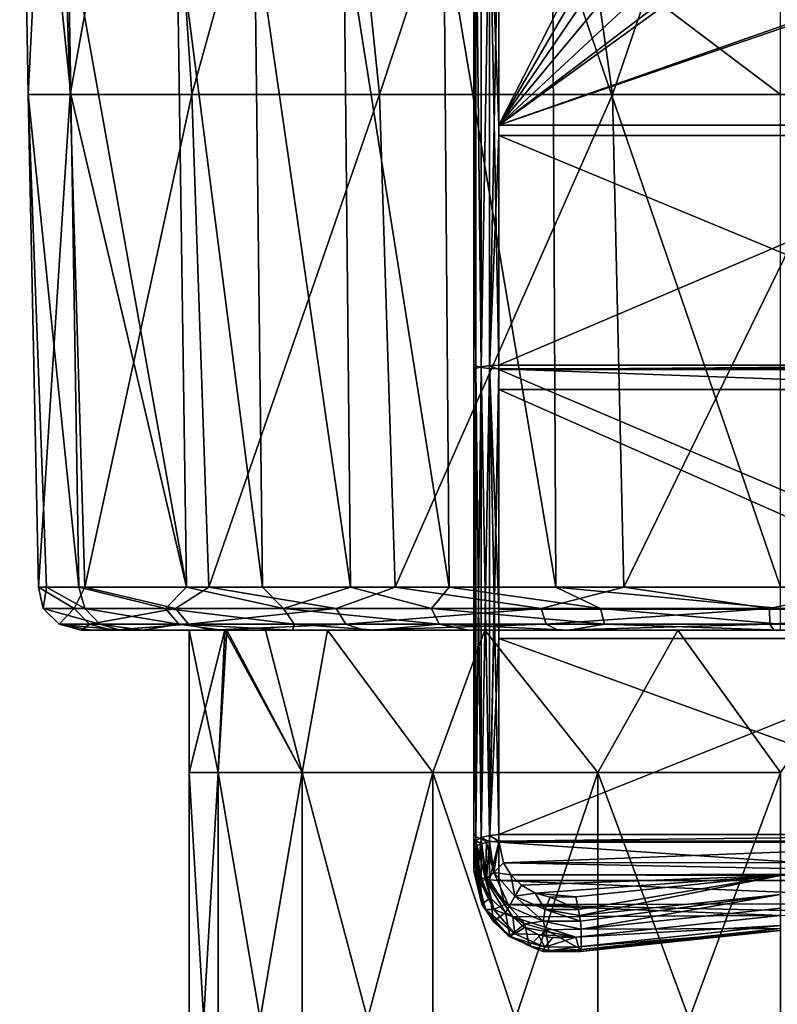
# Model space of a CAD drawing. Units: millimetres. Extents: x -16 to 16, y -765 to 3.
# Drawn here: x -15 to 0, y -335 to -315 of the extents above; entities that cross this region are included whole.
import ezdxf

# ---------------------------------------------------------------- set-up
doc = ezdxf.new("R2010")
doc.units = ezdxf.units.MM
doc.header["$LTSCALE"] = 26.699852
for name, color, linetype in [('3', 7, 'CONTINUOUS'), ('34', 7, 'CONTINUOUS'), ('38', 7, 'CONTINUOUS'), ('4', 7, 'CONTINUOUS'), ('40', 7, 'CONTINUOUS'), ('72', 7, 'CONTINUOUS'), ('73', 7, 'CONTINUOUS'), ('74', 7, 'CONTINUOUS'), ('75', 7, 'CONTINUOUS'), ('76', 7, 'CONTINUOUS'), ('78', 7, 'CONTINUOUS'), ('79', 7, 'CONTINUOUS'), ('81', 7, 'CONTINUOUS'), ('82', 7, 'CONTINUOUS'), ('83', 7, 'CONTINUOUS'), ('86', 7, 'CONTINUOUS'), ('87', 7, 'CONTINUOUS'), ('88', 7, 'CONTINUOUS')]:
    doc.layers.add(name, color=color, linetype=linetype)

msp = doc.modelspace()

# ---------------------------------------------------------------- linework, layer by layer
at = {"layer": '3', "linetype": 'Continuous'}
for points in [[(-12, -330.32), (-11.413, -330.32, 3.708), (-12, -327.432), (-12, -330.32)], [(-12, -327.432), (-11.413, -330.32, 3.708), (-11.276, -327.432, 4.104), (-12, -327.432)], [(-11.413, -330.32, 3.708), (-9.708, -330.32, 7.054), (-11.276, -327.432, 4.104), (-11.413, -330.32, 3.708)], [(-11.276, -327.432, 4.104), (-9.708, -330.32, 7.054), (-10.452, -327.432, 5.895), (-11.276, -327.432, 4.104)], [(-10.452, -327.432, 5.895), (-9.708, -330.32, 7.054), (-9.193, -327.432, 7.714), (-10.452, -327.432, 5.895)], [(-9.708, -330.32, 7.054), (-7.054, -330.32, 9.708), (-9.193, -327.432, 7.714), (-9.708, -330.32, 7.054)], [(-9.193, -327.432, 7.714), (-7.054, -330.32, 9.708), (-6, -327.432, 10.392), (-9.193, -327.432, 7.714)], [(-7.054, -330.32, 9.708), (-3.708, -330.32, 11.413), (-6, -327.432, 10.392), (-7.054, -330.32, 9.708)], [(-6, -327.432, 10.392), (-3.708, -330.32, 11.413), (-2.084, -327.432, 11.818), (-6, -327.432, 10.392)], [(-3.708, -330.32, 11.413), (0, -330.32, 12), (-2.084, -327.432, 11.818), (-3.708, -330.32, 11.413)], [(-2.084, -327.432, 11.818), (0, -330.32, 12), (2.084, -327.432, 11.818), (-2.084, -327.432, 11.818)], [(-11.413, -330.32, 3.708), (-12, -330.32), (-11.413, -340.33, 3.708), (-11.413, -330.32, 3.708)], [(-11.413, -340.33, 3.708), (-12, -330.32), (-12, -340.33), (-11.413, -340.33, 3.708)], [(-9.708, -330.32, 7.054), (-11.413, -330.32, 3.708), (-9.708, -340.33, 7.054), (-9.708, -330.32, 7.054)], [(-9.708, -340.33, 7.054), (-11.413, -330.32, 3.708), (-11.413, -340.33, 3.708), (-9.708, -340.33, 7.054)], [(-7.054, -330.32, 9.708), (-9.708, -330.32, 7.054), (-7.054, -340.33, 9.708), (-7.054, -330.32, 9.708)], [(-7.054, -340.33, 9.708), (-9.708, -330.32, 7.054), (-9.708, -340.33, 7.054), (-7.054, -340.33, 9.708)], [(-3.708, -330.32, 11.413), (-7.054, -330.32, 9.708), (-3.708, -340.33, 11.413), (-3.708, -330.32, 11.413)], [(-3.708, -340.33, 11.413), (-7.054, -330.32, 9.708), (-7.054, -340.33, 9.708), (-3.708, -340.33, 11.413)], [(0, -330.32, 12), (-3.708, -330.32, 11.413), (0, -340.33, 12), (0, -330.32, 12)], [(0, -340.33, 12), (-3.708, -330.32, 11.413), (-3.708, -340.33, 11.413), (0, -340.33, 12)]]:
    msp.add_3dface(points, dxfattribs=at)
at = {"layer": '34', "linetype": 'Continuous'}
for points in [[(-14.192, -327.432, -0.6), (-13.571, -327.432, -4.199), (-13.993, -327.432, 2.444), (-14.192, -327.432, -0.6)], [(-13.571, -327.432, -4.199), (-13.4, -327.432, 4.714), (-13.993, -327.432, 2.444), (-13.571, -327.432, -4.199)], [(-11.236, -327.432, -4.214), (-11.276, -327.432, -4.104), (-13.571, -327.432, -4.199), (-11.236, -327.432, -4.214)], [(-11.236, -327.432, -4.214), (-13.571, -327.432, -4.199), (-11.568, -327.432, -8.243), (-11.236, -327.432, -4.214)], [(-11.276, -327.432, -4.104), (-13.4, -327.432, 4.714), (-13.571, -327.432, -4.199), (-11.276, -327.432, -4.104)], [(-13.571, -327.432, -4.199), (-13.534, -327.432, -4.315), (-11.568, -327.432, -8.243), (-13.571, -327.432, -4.199)], [(-11.276, -327.432, -4.104), (-12, -327.432), (-13.4, -327.432, 4.714), (-11.276, -327.432, -4.104)], [(-13.4, -327.432, 4.714), (-12, -327.432), (-12.939, -327.432, 5.863), (-13.4, -327.432, 4.714)], [(-12, -327.432), (-11.276, -327.432, 4.104), (-12.939, -327.432, 5.863), (-12, -327.432)], [(-11.276, -327.432, 4.104), (-10.452, -327.432, 5.895), (-12.939, -327.432, 5.863), (-11.276, -327.432, 4.104)], [(-12.939, -327.432, 5.863), (-10.452, -327.432, 5.895), (-11.348, -327.432, 8.544), (-12.939, -327.432, 5.863)], [(-8.447, -327.432, -11.421), (-11.236, -327.432, -4.214), (-11.568, -327.432, -8.243), (-8.447, -327.432, -11.421)], [(-11.348, -327.432, 8.544), (-10.452, -327.432, 5.895), (-9.897, -327.432, 10.19), (-11.348, -327.432, 8.544)], [(-9.193, -327.432, -7.714), (-11.236, -327.432, -4.214), (-8.447, -327.432, -11.421), (-9.193, -327.432, -7.714)], [(-10.452, -327.432, 5.895), (-9.193, -327.432, 7.714), (-9.897, -327.432, 10.19), (-10.452, -327.432, 5.895)], [(-9.897, -327.432, 10.19), (-9.193, -327.432, 7.714), (-8.21, -327.432, 11.592), (-9.897, -327.432, 10.19)], [(-9.193, -327.432, 7.714), (-6, -327.432, 10.392), (-8.21, -327.432, 11.592), (-9.193, -327.432, 7.714)], [(-6, -327.432, -10.392), (-9.193, -327.432, -7.714), (-8.447, -327.432, -11.421), (-6, -327.432, -10.392)], [(-4.514, -327.432, -13.469), (-6, -327.432, -10.392), (-8.447, -327.432, -11.421), (-4.514, -327.432, -13.469)], [(-8.21, -327.432, 11.592), (-6, -327.432, 10.392), (-6.327, -327.432, 12.718), (-8.21, -327.432, 11.592)], [(-6.327, -327.432, 12.718), (-6, -327.432, 10.392), (-4.293, -327.432, 13.541), (-6.327, -327.432, 12.718)], [(-6, -327.432, 10.392), (-2.084, -327.432, 11.818), (-4.293, -327.432, 13.541), (-6, -327.432, 10.392)], [(-2.084, -327.432, -11.818), (-6, -327.432, -10.392), (-4.514, -327.432, -13.469), (-2.084, -327.432, -11.818)], [(-0.134, -327.432, -14.204), (-2.084, -327.432, -11.818), (-4.514, -327.432, -13.469), (-0.134, -327.432, -14.204)], [(-4.293, -327.432, 13.541), (-2.084, -327.432, 11.818), (0, -327.432, 14.205), (-4.293, -327.432, 13.541)], [(-2.084, -327.432, 11.818), (2.084, -327.432, 11.818), (0, -327.432, 14.205), (-2.084, -327.432, 11.818)], [(2.084, -327.432, -11.818), (-2.084, -327.432, -11.818), (-0.134, -327.432, -14.204), (2.084, -327.432, -11.818)], [(4.257, -327.432, -13.552), (2.084, -327.432, -11.818), (-0.134, -327.432, -14.204), (4.257, -327.432, -13.552)]]:
    msp.add_3dface(points, dxfattribs=at)
at = {"layer": '38', "linetype": 'Continuous'}
for points in [[(-14.403, -316.56, 5.067), (-12.058, -326.559, 9.079), (-14.46, -313.065, 5.087), (-14.403, -316.56, 5.067)], [(-14.46, -313.065, 5.087), (-12.058, -326.559, 9.079), (-12.248, -313.065, 9.218), (-14.46, -313.065, 5.087)], [(-12.058, -326.559, 9.079), (-10.516, -326.559, 10.828), (-12.248, -313.065, 9.218), (-12.058, -326.559, 9.079)], [(-12.248, -313.065, 9.218), (-10.516, -326.559, 10.828), (-10.677, -313.065, 10.999), (-12.248, -313.065, 9.218)], [(-10.516, -326.559, 10.828), (-8.724, -326.559, 12.317), (-10.677, -313.065, 10.999), (-10.516, -326.559, 10.828)], [(-10.677, -313.065, 10.999), (-8.724, -326.559, 12.317), (-8.86, -313.065, 12.51), (-10.677, -313.065, 10.999)], [(-8.724, -326.559, 12.317), (-6.723, -326.559, 13.514), (-8.86, -313.065, 12.51), (-8.724, -326.559, 12.317)], [(-8.86, -313.065, 12.51), (-6.723, -326.559, 13.514), (-6.831, -313.065, 13.723), (-8.86, -313.065, 12.51)], [(-6.723, -326.559, 13.514), (-4.562, -326.559, 14.388), (-6.831, -313.065, 13.723), (-6.723, -326.559, 13.514)], [(-6.831, -313.065, 13.723), (-4.562, -326.559, 14.388), (-4.63, -313.065, 14.613), (-6.831, -313.065, 13.723)], [(-4.562, -326.559, 14.388), (0, -326.559, 15.094), (-4.63, -313.065, 14.613), (-4.562, -326.559, 14.388)], [(-4.63, -313.065, 14.613), (0, -326.559, 15.094), (0, -316.56, 15.268), (-4.63, -313.065, 14.613)], [(0, -313.065, 15.329), (-4.63, -313.065, 14.613), (0, -316.56, 15.268), (0, -313.065, 15.329)], [(-14.238, -326.559, 5.009), (-12.058, -326.559, 9.079), (-14.403, -316.56, 5.067), (-14.238, -326.559, 5.009)]]:
    msp.add_3dface(points, dxfattribs=at)
at = {"layer": '4', "linetype": 'Continuous'}
for points in [[(-12, -330.32), (-12, -327.432), (-11.276, -327.432, -4.104), (-12, -330.32)], [(-11.413, -330.32, -3.708), (-12, -330.32), (-11.276, -327.432, -4.104), (-11.413, -330.32, -3.708)], [(-9.708, -330.32, -7.054), (-11.413, -330.32, -3.708), (-11.236, -327.432, -4.214), (-9.708, -330.32, -7.054)], [(-11.236, -327.432, -4.214), (-11.413, -330.32, -3.708), (-11.276, -327.432, -4.104), (-11.236, -327.432, -4.214)], [(-9.193, -327.432, -7.714), (-9.708, -330.32, -7.054), (-11.236, -327.432, -4.214), (-9.193, -327.432, -7.714)], [(-7.054, -330.32, -9.708), (-9.708, -330.32, -7.054), (-9.193, -327.432, -7.714), (-7.054, -330.32, -9.708)], [(-6, -327.432, -10.392), (-7.054, -330.32, -9.708), (-9.193, -327.432, -7.714), (-6, -327.432, -10.392)], [(-3.708, -330.32, -11.413), (-7.054, -330.32, -9.708), (-6, -327.432, -10.392), (-3.708, -330.32, -11.413)], [(-2.084, -327.432, -11.818), (-3.708, -330.32, -11.413), (-6, -327.432, -10.392), (-2.084, -327.432, -11.818)], [(0, -330.32, -12), (-3.708, -330.32, -11.413), (-2.084, -327.432, -11.818), (0, -330.32, -12)], [(2.084, -327.432, -11.818), (0, -330.32, -12), (-2.084, -327.432, -11.818), (2.084, -327.432, -11.818)], [(-12, -340.33), (-12, -330.32), (-11.413, -330.32, -3.708), (-12, -340.33)], [(-12, -340.33), (-11.413, -330.32, -3.708), (-11.413, -340.33, -3.708), (-12, -340.33)], [(-11.413, -330.32, -3.708), (-9.708, -330.32, -7.054), (-11.413, -340.33, -3.708), (-11.413, -330.32, -3.708)], [(-11.413, -340.33, -3.708), (-9.708, -330.32, -7.054), (-9.708, -340.33, -7.054), (-11.413, -340.33, -3.708)], [(-9.708, -330.32, -7.054), (-7.054, -330.32, -9.708), (-9.708, -340.33, -7.054), (-9.708, -330.32, -7.054)], [(-9.708, -340.33, -7.054), (-7.054, -330.32, -9.708), (-7.054, -340.33, -9.708), (-9.708, -340.33, -7.054)], [(-7.054, -330.32, -9.708), (-3.708, -330.32, -11.413), (-7.054, -340.33, -9.708), (-7.054, -330.32, -9.708)], [(-7.054, -340.33, -9.708), (-3.708, -330.32, -11.413), (-3.708, -340.33, -11.413), (-7.054, -340.33, -9.708)], [(-3.708, -330.32, -11.413), (0, -330.32, -12), (-3.708, -340.33, -11.413), (-3.708, -330.32, -11.413)], [(-3.708, -340.33, -11.413), (0, -330.32, -12), (0, -340.33, -12), (-3.708, -340.33, -11.413)]]:
    msp.add_3dface(points, dxfattribs=at)
at = {"layer": '40', "linetype": 'Continuous'}
for points in [[(-14.403, -316.56, 5.067), (-14.46, -313.065, 5.087), (-15.44, -306.552, 0.311), (-14.403, -316.56, 5.067)], [(-15.268, -316.56, 0.024), (-14.403, -316.56, 5.067), (-15.44, -306.552, 0.311), (-15.268, -316.56, 0.024)], [(-14.762, -306.552, -4.535), (-15.268, -316.56, 0.024), (-15.44, -306.552, 0.311), (-14.762, -306.552, -4.535)], [(-14.419, -316.56, -5.022), (-15.268, -316.56, 0.024), (-14.762, -306.552, -4.535), (-14.419, -316.56, -5.022)], [(-12.602, -306.552, -8.926), (-14.419, -316.56, -5.022), (-14.762, -306.552, -4.535), (-12.602, -306.552, -8.926)], [(-11.95, -316.56, -9.503), (-14.419, -316.56, -5.022), (-12.602, -306.552, -8.926), (-11.95, -316.56, -9.503)], [(-9.177, -306.552, -12.42), (-11.95, -316.56, -9.503), (-12.602, -306.552, -8.926), (-9.177, -306.552, -12.42)], [(-8.139, -316.56, -12.918), (-11.95, -316.56, -9.503), (-9.177, -306.552, -12.42), (-8.139, -316.56, -12.918)], [(-4.831, -306.552, -14.668), (-8.139, -316.56, -12.918), (-9.177, -306.552, -12.42), (-4.831, -306.552, -14.668)], [(-3.414, -316.56, -14.882), (-8.139, -316.56, -12.918), (-4.831, -306.552, -14.668), (-3.414, -316.56, -14.882)], [(0, -306.552, -15.443), (-3.414, -316.56, -14.882), (-4.831, -306.552, -14.668), (0, -306.552, -15.443)], [(1.694, -316.56, -15.174), (-3.414, -316.56, -14.882), (0, -306.552, -15.443), (1.694, -316.56, -15.174)], [(-14.238, -326.559, 5.009), (-14.403, -316.56, 5.067), (-15.268, -316.56, 0.024), (-14.238, -326.559, 5.009)], [(-14.897, -326.559, 2.429), (-14.238, -326.559, 5.009), (-15.268, -316.56, 0.024), (-14.897, -326.559, 2.429)], [(-15.056, -326.559, -1.069), (-14.897, -326.559, 2.429), (-15.268, -316.56, 0.024), (-15.056, -326.559, -1.069)], [(-14.419, -316.56, -5.022), (-15.056, -326.559, -1.069), (-15.268, -316.56, 0.024), (-14.419, -316.56, -5.022)], [(-14.12, -326.559, -5.333), (-15.056, -326.559, -1.069), (-14.419, -316.56, -5.022), (-14.12, -326.559, -5.333)], [(-11.95, -316.56, -9.503), (-14.12, -326.559, -5.333), (-14.419, -316.56, -5.022), (-11.95, -316.56, -9.503)], [(-11.604, -326.559, -9.652), (-14.12, -326.559, -5.333), (-11.95, -316.56, -9.503), (-11.604, -326.559, -9.652)], [(-8.139, -316.56, -12.918), (-11.604, -326.559, -9.652), (-11.95, -316.56, -9.503), (-8.139, -316.56, -12.918)], [(-7.822, -326.559, -12.909), (-11.604, -326.559, -9.652), (-8.139, -316.56, -12.918), (-7.822, -326.559, -12.909)], [(-3.414, -316.56, -14.882), (-7.822, -326.559, -12.909), (-8.139, -316.56, -12.918), (-3.414, -316.56, -14.882)], [(-3.183, -326.559, -14.754), (-7.822, -326.559, -12.909), (-3.414, -316.56, -14.882), (-3.183, -326.559, -14.754)], [(1.694, -316.56, -15.174), (-3.183, -326.559, -14.754), (-3.414, -316.56, -14.882), (1.694, -316.56, -15.174)], [(1.804, -326.559, -14.986), (-3.183, -326.559, -14.754), (1.694, -316.56, -15.174), (1.804, -326.559, -14.986)]]:
    msp.add_3dface(points, dxfattribs=at)
at = {"layer": '72', "linetype": 'Continuous'}
for points in [[(-12.058, -326.559, 9.079), (-14.238, -326.559, 5.009), (-12.482, -326.996, 8.264), (-12.058, -326.559, 9.079)], [(-14.238, -326.559, 5.009), (-14.121, -326.996, 4.968), (-12.482, -326.996, 8.264), (-14.238, -326.559, 5.009)], [(-12.058, -326.559, 9.079), (-12.482, -326.996, 8.264), (-10.088, -326.996, 11.06), (-12.058, -326.559, 9.079)], [(-10.516, -326.559, 10.828), (-12.058, -326.559, 9.079), (-10.088, -326.996, 11.06), (-10.516, -326.559, 10.828)], [(-8.724, -326.559, 12.317), (-10.516, -326.559, 10.828), (-10.088, -326.996, 11.06), (-8.724, -326.559, 12.317)], [(-8.724, -326.559, 12.317), (-10.088, -326.996, 11.06), (-7.085, -326.996, 13.187), (-8.724, -326.559, 12.317)], [(-6.723, -326.559, 13.514), (-8.724, -326.559, 12.317), (-7.085, -326.996, 13.187), (-6.723, -326.559, 13.514)], [(-6.723, -326.559, 13.514), (-7.085, -326.996, 13.187), (-3.653, -326.996, 14.517), (-6.723, -326.559, 13.514)], [(-4.562, -326.559, 14.388), (-6.723, -326.559, 13.514), (-3.653, -326.996, 14.517), (-4.562, -326.559, 14.388)], [(0, -326.559, 15.094), (-4.562, -326.559, 14.388), (0, -326.996, 14.97), (0, -326.559, 15.094)], [(-4.562, -326.559, 14.388), (-3.653, -326.996, 14.517), (0, -326.996, 14.97), (-4.562, -326.559, 14.388)], [(-13.815, -327.315, 4.86), (-12.211, -327.315, 8.084), (-14.121, -326.996, 4.968), (-13.815, -327.315, 4.86)], [(-14.121, -326.996, 4.968), (-12.211, -327.315, 8.084), (-12.482, -326.996, 8.264), (-14.121, -326.996, 4.968)], [(-12.211, -327.315, 8.084), (-9.87, -327.315, 10.82), (-12.482, -326.996, 8.264), (-12.211, -327.315, 8.084)], [(-12.482, -326.996, 8.264), (-9.87, -327.315, 10.82), (-10.088, -326.996, 11.06), (-12.482, -326.996, 8.264)], [(-9.87, -327.315, 10.82), (-6.931, -327.315, 12.901), (-10.088, -326.996, 11.06), (-9.87, -327.315, 10.82)], [(-10.088, -326.996, 11.06), (-6.931, -327.315, 12.901), (-7.085, -326.996, 13.187), (-10.088, -326.996, 11.06)], [(-6.931, -327.315, 12.901), (-3.574, -327.315, 14.202), (-7.085, -326.996, 13.187), (-6.931, -327.315, 12.901)], [(-7.085, -326.996, 13.187), (-3.574, -327.315, 14.202), (-3.653, -326.996, 14.517), (-7.085, -326.996, 13.187)], [(-3.574, -327.315, 14.202), (0, -327.315, 14.645), (-3.653, -326.996, 14.517), (-3.574, -327.315, 14.202)], [(-3.653, -326.996, 14.517), (0, -327.315, 14.645), (0, -326.996, 14.97), (-3.653, -326.996, 14.517)], [(-13.4, -327.432, 4.714), (-12.939, -327.432, 5.863), (-13.815, -327.315, 4.86), (-13.4, -327.432, 4.714)], [(-13.815, -327.315, 4.86), (-12.939, -327.432, 5.863), (-12.211, -327.315, 8.084), (-13.815, -327.315, 4.86)], [(-12.939, -327.432, 5.863), (-11.348, -327.432, 8.544), (-12.211, -327.315, 8.084), (-12.939, -327.432, 5.863)], [(-11.348, -327.432, 8.544), (-9.897, -327.432, 10.19), (-12.211, -327.315, 8.084), (-11.348, -327.432, 8.544)], [(-12.211, -327.315, 8.084), (-9.897, -327.432, 10.19), (-9.87, -327.315, 10.82), (-12.211, -327.315, 8.084)], [(-9.897, -327.432, 10.19), (-8.21, -327.432, 11.592), (-9.87, -327.315, 10.82), (-9.897, -327.432, 10.19)], [(-9.87, -327.315, 10.82), (-8.21, -327.432, 11.592), (-6.931, -327.315, 12.901), (-9.87, -327.315, 10.82)], [(-8.21, -327.432, 11.592), (-6.327, -327.432, 12.718), (-6.931, -327.315, 12.901), (-8.21, -327.432, 11.592)], [(-6.327, -327.432, 12.718), (-4.293, -327.432, 13.541), (-6.931, -327.315, 12.901), (-6.327, -327.432, 12.718)], [(-6.931, -327.315, 12.901), (-4.293, -327.432, 13.541), (-3.574, -327.315, 14.202), (-6.931, -327.315, 12.901)], [(-4.293, -327.432, 13.541), (0, -327.432, 14.205), (-3.574, -327.315, 14.202), (-4.293, -327.432, 13.541)], [(-3.574, -327.315, 14.202), (0, -327.432, 14.205), (0, -327.315, 14.645), (-3.574, -327.315, 14.202)]]:
    msp.add_3dface(points, dxfattribs=at)
at = {"layer": '73', "linetype": 'Continuous'}
for points in [[(-14.897, -326.559, 2.429), (-15.056, -326.559, -1.069), (-14.966, -326.996, 0.339), (-14.897, -326.559, 2.429)], [(-15.056, -326.559, -1.069), (-14.12, -326.559, -5.333), (-14.332, -326.996, -4.324), (-15.056, -326.559, -1.069)], [(-15.056, -326.559, -1.069), (-14.332, -326.996, -4.324), (-14.966, -326.996, 0.339), (-15.056, -326.559, -1.069)], [(-14.121, -326.996, 4.968), (-14.897, -326.559, 2.429), (-14.966, -326.996, 0.339), (-14.121, -326.996, 4.968)], [(-14.238, -326.559, 5.009), (-14.897, -326.559, 2.429), (-14.121, -326.996, 4.968), (-14.238, -326.559, 5.009)], [(-14.12, -326.559, -5.333), (-12.281, -326.996, -8.56), (-14.332, -326.996, -4.324), (-14.12, -326.559, -5.333)], [(-14.12, -326.559, -5.333), (-11.604, -326.559, -9.652), (-12.281, -326.996, -8.56), (-14.12, -326.559, -5.333)], [(-11.604, -326.559, -9.652), (-9.017, -326.996, -11.95), (-12.281, -326.996, -8.56), (-11.604, -326.559, -9.652)], [(-11.604, -326.559, -9.652), (-7.822, -326.559, -12.909), (-9.017, -326.996, -11.95), (-11.604, -326.559, -9.652)], [(-7.822, -326.559, -12.909), (-4.861, -326.996, -14.158), (-9.017, -326.996, -11.95), (-7.822, -326.559, -12.909)], [(-7.822, -326.559, -12.909), (-3.183, -326.559, -14.754), (-4.861, -326.996, -14.158), (-7.822, -326.559, -12.909)], [(-3.183, -326.559, -14.754), (-0.226, -326.996, -14.968), (-4.861, -326.996, -14.158), (-3.183, -326.559, -14.754)], [(-3.183, -326.559, -14.754), (1.804, -326.559, -14.986), (-0.226, -326.996, -14.968), (-3.183, -326.559, -14.754)], [(1.804, -326.559, -14.986), (4.432, -326.996, -14.299), (-0.226, -326.996, -14.968), (1.804, -326.559, -14.986)], [(-13.815, -327.315, 4.86), (-14.121, -326.996, 4.968), (-14.966, -326.996, 0.339), (-13.815, -327.315, 4.86)], [(-14.641, -327.315, 0.331), (-13.815, -327.315, 4.86), (-14.966, -326.996, 0.339), (-14.641, -327.315, 0.331)], [(-14.332, -326.996, -4.324), (-14.641, -327.315, 0.331), (-14.966, -326.996, 0.339), (-14.332, -326.996, -4.324)], [(-14.021, -327.315, -4.23), (-14.641, -327.315, 0.331), (-14.332, -326.996, -4.324), (-14.021, -327.315, -4.23)], [(-12.281, -326.996, -8.56), (-14.021, -327.315, -4.23), (-14.332, -326.996, -4.324), (-12.281, -326.996, -8.56)], [(-12.014, -327.315, -8.374), (-14.021, -327.315, -4.23), (-12.281, -326.996, -8.56), (-12.014, -327.315, -8.374)], [(-9.017, -326.996, -11.95), (-12.014, -327.315, -8.374), (-12.281, -326.996, -8.56), (-9.017, -326.996, -11.95)], [(-8.821, -327.315, -11.69), (-12.014, -327.315, -8.374), (-9.017, -326.996, -11.95), (-8.821, -327.315, -11.69)], [(-4.861, -326.996, -14.158), (-8.821, -327.315, -11.69), (-9.017, -326.996, -11.95), (-4.861, -326.996, -14.158)], [(-4.756, -327.315, -13.851), (-8.821, -327.315, -11.69), (-4.861, -326.996, -14.158), (-4.756, -327.315, -13.851)], [(-0.226, -326.996, -14.968), (-4.756, -327.315, -13.851), (-4.861, -326.996, -14.158), (-0.226, -326.996, -14.968)], [(-0.221, -327.315, -14.643), (-4.756, -327.315, -13.851), (-0.226, -326.996, -14.968), (-0.221, -327.315, -14.643)], [(4.432, -326.996, -14.299), (-0.221, -327.315, -14.643), (-0.226, -326.996, -14.968), (4.432, -326.996, -14.299)], [(4.336, -327.315, -13.988), (-0.221, -327.315, -14.643), (4.432, -326.996, -14.299), (4.336, -327.315, -13.988)], [(-13.993, -327.432, 2.444), (-13.4, -327.432, 4.714), (-14.641, -327.315, 0.331), (-13.993, -327.432, 2.444)], [(-13.4, -327.432, 4.714), (-13.815, -327.315, 4.86), (-14.641, -327.315, 0.331), (-13.4, -327.432, 4.714)], [(-14.192, -327.432, -0.6), (-13.993, -327.432, 2.444), (-14.641, -327.315, 0.331), (-14.192, -327.432, -0.6)], [(-14.021, -327.315, -4.23), (-14.192, -327.432, -0.6), (-14.641, -327.315, 0.331), (-14.021, -327.315, -4.23)], [(-13.571, -327.432, -4.199), (-14.192, -327.432, -0.6), (-14.021, -327.315, -4.23), (-13.571, -327.432, -4.199)], [(-12.014, -327.315, -8.374), (-13.571, -327.432, -4.199), (-14.021, -327.315, -4.23), (-12.014, -327.315, -8.374)], [(-13.534, -327.432, -4.315), (-13.571, -327.432, -4.199), (-12.014, -327.315, -8.374), (-13.534, -327.432, -4.315)], [(-11.568, -327.432, -8.243), (-13.534, -327.432, -4.315), (-12.014, -327.315, -8.374), (-11.568, -327.432, -8.243)], [(-8.821, -327.315, -11.69), (-11.568, -327.432, -8.243), (-12.014, -327.315, -8.374), (-8.821, -327.315, -11.69)], [(-8.447, -327.432, -11.421), (-11.568, -327.432, -8.243), (-8.821, -327.315, -11.69), (-8.447, -327.432, -11.421)], [(-4.756, -327.315, -13.851), (-8.447, -327.432, -11.421), (-8.821, -327.315, -11.69), (-4.756, -327.315, -13.851)], [(-4.514, -327.432, -13.469), (-8.447, -327.432, -11.421), (-4.756, -327.315, -13.851), (-4.514, -327.432, -13.469)], [(-0.221, -327.315, -14.643), (-4.514, -327.432, -13.469), (-4.756, -327.315, -13.851), (-0.221, -327.315, -14.643)], [(-0.134, -327.432, -14.204), (-4.514, -327.432, -13.469), (-0.221, -327.315, -14.643), (-0.134, -327.432, -14.204)], [(4.336, -327.315, -13.988), (-0.134, -327.432, -14.204), (-0.221, -327.315, -14.643), (4.336, -327.315, -13.988)], [(4.257, -327.432, -13.552), (-0.134, -327.432, -14.204), (4.336, -327.315, -13.988), (4.257, -327.432, -13.552)]]:
    msp.add_3dface(points, dxfattribs=at)
at = {"layer": '74', "linetype": 'Continuous'}
for points in [[(-5.715, -312.192, 16.554), (0, -312.192, 16.554), (5.715, -317.392, 16.981), (-5.715, -312.192, 16.554)], [(-5.715, -317.392, 16.981), (-5.715, -312.192, 16.554), (5.715, -317.392, 16.981), (-5.715, -317.392, 16.981)], [(-5.715, -322.13, 17.775), (-5.715, -317.392, 16.981), (5.715, -322.13, 17.775), (-5.715, -322.13, 17.775)], [(5.715, -322.13, 17.775), (-5.715, -317.392, 16.981), (5.715, -317.392, 16.981), (5.715, -322.13, 17.775)], [(-5.715, -322.546, 17.864), (-5.715, -322.13, 17.775), (5.715, -322.546, 17.864), (-5.715, -322.546, 17.864)], [(5.715, -322.546, 17.864), (-5.715, -322.13, 17.775), (5.715, -322.13, 17.775), (5.715, -322.546, 17.864)], [(-5.715, -327.602, 19.193), (-5.715, -322.546, 17.864), (5.715, -327.602, 19.193), (-5.715, -327.602, 19.193)], [(5.715, -327.602, 19.193), (-5.715, -322.546, 17.864), (5.715, -322.546, 17.864), (5.715, -327.602, 19.193)], [(-5.715, -331.735, 20.645), (-5.715, -327.602, 19.193), (5.715, -331.735, 20.645), (-5.715, -331.735, 20.645)], [(5.715, -331.735, 20.645), (-5.715, -327.602, 19.193), (5.715, -327.602, 19.193), (5.715, -331.735, 20.645)], [(-5.715, -332.514, 20.957), (-5.715, -331.735, 20.645), (5.715, -332.514, 20.957), (-5.715, -332.514, 20.957)], [(5.715, -332.514, 20.957), (-5.715, -331.735, 20.645), (5.715, -331.735, 20.645), (5.715, -332.514, 20.957)], [(-5.602, -333.002, 21.159), (-5.715, -332.514, 20.957), (5.61, -332.984, 21.152), (-5.602, -333.002, 21.159)], [(5.61, -332.984, 21.152), (-5.715, -332.514, 20.957), (5.715, -332.514, 20.957), (5.61, -332.984, 21.152)], [(5.448, -333.239, 21.259), (-5.602, -333.002, 21.159), (5.61, -332.984, 21.152), (5.448, -333.239, 21.259)], [(-5.433, -333.256, 21.267), (-5.602, -333.002, 21.159), (0, -333.224, 21.253), (-5.433, -333.256, 21.267)], [(0, -333.224, 21.253), (-5.602, -333.002, 21.159), (5.448, -333.239, 21.259), (0, -333.224, 21.253)], [(-4.158, -333.664, 21.442), (-5.433, -333.256, 21.267), (0, -333.224, 21.253), (-4.158, -333.664, 21.442)], [(-5.195, -333.467, 21.357), (-5.433, -333.256, 21.267), (-4.158, -333.664, 21.442), (-5.195, -333.467, 21.357)], [(-4.917, -333.61, 21.418), (-5.195, -333.467, 21.357), (-4.158, -333.664, 21.442), (-4.917, -333.61, 21.418)], [(-4.631, -333.681, 21.449), (-4.917, -333.61, 21.418), (-4.158, -333.664, 21.442), (-4.631, -333.681, 21.449)]]:
    msp.add_3dface(points, dxfattribs=at)
at = {"layer": '75', "linetype": 'Continuous'}
for points in [[(-3.175, -312.192, 18.587), (-5.715, -312.192, 18.587), (-5.715, -317.185, 19.003), (-3.175, -312.192, 18.587)], [(-3.175, -312.192, 18.587), (-5.715, -317.185, 19.003), (-3.175, -312.822, 18.616), (-3.175, -312.192, 18.587)], [(-3.175, -312.822, 18.616), (-5.715, -317.185, 19.003), (-3.175, -313.451, 18.651), (-3.175, -312.822, 18.616)], [(-3.175, -313.451, 18.651), (-5.715, -317.185, 19.003), (-3.04, -313.963, 18.685), (-3.175, -313.451, 18.651)], [(-3.04, -313.963, 18.685), (-5.715, -317.185, 19.003), (-2.668, -314.339, 18.713), (-3.04, -313.963, 18.685)], [(-2.668, -314.339, 18.713), (-5.715, -317.185, 19.003), (-2.159, -314.476, 18.723), (-2.668, -314.339, 18.713)], [(-5.715, -317.185, 19.003), (5.715, -317.185, 19.003), (2.159, -314.476, 18.723), (-5.715, -317.185, 19.003)], [(-2.159, -314.476, 18.723), (-5.715, -317.185, 19.003), (-1.984, -314.476, 18.723), (-2.159, -314.476, 18.723)], [(-1.984, -314.476, 18.723), (-5.715, -317.185, 19.003), (1.984, -314.476, 18.723), (-1.984, -314.476, 18.723)], [(1.984, -314.476, 18.723), (-5.715, -317.185, 19.003), (2.159, -314.476, 18.723), (1.984, -314.476, 18.723)], [(5.715, -322.055, 19.837), (5.715, -317.185, 19.003), (-5.715, -322.055, 19.837), (5.715, -322.055, 19.837)], [(-5.715, -322.055, 19.837), (5.715, -317.185, 19.003), (-5.715, -317.185, 19.003), (-5.715, -322.055, 19.837)], [(5.715, -322.142, 19.855), (5.715, -322.055, 19.837), (-5.715, -322.142, 19.855), (5.715, -322.142, 19.855)], [(-5.715, -322.142, 19.855), (5.715, -322.055, 19.837), (-5.715, -322.055, 19.837), (-5.715, -322.142, 19.855)], [(5.715, -327.005, 21.136), (5.715, -322.142, 19.855), (-5.715, -322.142, 19.855), (5.715, -327.005, 21.136)], [(-5.715, -327.005, 21.136), (5.715, -327.005, 21.136), (-5.715, -322.142, 19.855), (-5.715, -327.005, 21.136)], [(5.715, -331.585, 22.773), (5.715, -327.005, 21.136), (-5.715, -331.585, 22.773), (5.715, -331.585, 22.773)], [(-5.715, -331.585, 22.773), (5.715, -327.005, 21.136), (-5.715, -327.005, 21.136), (-5.715, -331.585, 22.773)], [(5.715, -331.716, 22.826), (5.715, -331.585, 22.773), (-5.715, -331.716, 22.826), (5.715, -331.716, 22.826)], [(-5.715, -331.716, 22.826), (5.715, -331.585, 22.773), (-5.715, -331.585, 22.773), (-5.715, -331.716, 22.826)], [(-5.621, -332.156, 23.008), (5.715, -331.716, 22.826), (-5.715, -331.716, 22.826), (-5.621, -332.156, 23.008)], [(5.627, -332.14, 23.002), (5.715, -331.716, 22.826), (-5.621, -332.156, 23.008), (5.627, -332.14, 23.002)], [(5.488, -332.38, 23.102), (5.627, -332.14, 23.002), (-5.621, -332.156, 23.008), (5.488, -332.38, 23.102)], [(-5.475, -332.397, 23.109), (5.488, -332.38, 23.102), (-5.621, -332.156, 23.008), (-5.475, -332.397, 23.109)], [(0, -332.414, 23.117), (5.488, -332.38, 23.102), (-5.475, -332.397, 23.109), (0, -332.414, 23.117)], [(-5.255, -332.61, 23.2), (0, -332.414, 23.117), (-5.475, -332.397, 23.109), (-5.255, -332.61, 23.2)], [(-4.978, -332.77, 23.269), (0, -332.414, 23.117), (-5.255, -332.61, 23.2), (-4.978, -332.77, 23.269)], [(-4.158, -332.846, 23.302), (0, -332.414, 23.117), (-4.978, -332.77, 23.269), (-4.158, -332.846, 23.302)], [(-4.675, -332.857, 23.307), (-4.158, -332.846, 23.302), (-4.978, -332.77, 23.269), (-4.675, -332.857, 23.307)]]:
    msp.add_3dface(points, dxfattribs=at)
at = {"layer": '76', "linetype": 'Continuous'}
for points in [[(-6.223, -312.192, 18.079), (-6.223, -312.192, 17.062), (-6.223, -317.339, 17.487), (-6.223, -312.192, 18.079)], [(-6.223, -317.231, 18.497), (-6.223, -312.192, 18.079), (-6.223, -317.339, 17.487), (-6.223, -317.231, 18.497)], [(-6.223, -322.162, 19.34), (-6.223, -317.231, 18.497), (-6.223, -322.027, 18.273), (-6.223, -322.162, 19.34)], [(-6.223, -322.027, 18.273), (-6.223, -317.231, 18.497), (-6.223, -317.339, 17.487), (-6.223, -322.027, 18.273)], [(-6.223, -322.446, 18.362), (-6.223, -322.162, 19.34), (-6.223, -322.027, 18.273), (-6.223, -322.446, 18.362)], [(-6.223, -322.238, 19.356), (-6.223, -322.162, 19.34), (-6.223, -322.446, 18.362), (-6.223, -322.238, 19.356)], [(-6.223, -331.776, 22.302), (-6.223, -322.238, 19.356), (-6.223, -331.548, 21.117), (-6.223, -331.776, 22.302)], [(-6.223, -331.548, 21.117), (-6.223, -322.238, 19.356), (-6.223, -322.446, 18.362), (-6.223, -331.548, 21.117)], [(-6.223, -332.321, 21.427), (-6.223, -331.776, 22.302), (-6.223, -331.548, 21.117), (-6.223, -332.321, 21.427)], [(-6.223, -331.908, 22.356), (-6.223, -331.776, 22.302), (-6.223, -332.321, 21.427), (-6.223, -331.908, 22.356)]]:
    msp.add_3dface(points, dxfattribs=at)
at = {"layer": '78', "linetype": 'Continuous'}
for points in [[(-6.223, -331.908, 22.356), (-6.223, -332.321, 21.427), (-6.065, -332.996, 21.713), (-6.223, -331.908, 22.356)], [(-6.091, -332.527, 22.617), (-6.223, -331.908, 22.356), (-6.065, -332.996, 21.713), (-6.091, -332.527, 22.617)], [(-5.887, -332.866, 22.762), (-6.091, -332.527, 22.617), (-6.065, -332.996, 21.713), (-5.887, -332.866, 22.762)], [(-5.829, -333.349, 21.864), (-5.887, -332.866, 22.762), (-6.065, -332.996, 21.713), (-5.829, -333.349, 21.864)], [(-5.579, -333.168, 22.892), (-5.887, -332.866, 22.762), (-5.829, -333.349, 21.864), (-5.579, -333.168, 22.892)], [(-5.496, -333.641, 21.99), (-5.579, -333.168, 22.892), (-5.829, -333.349, 21.864), (-5.496, -333.641, 21.99)], [(-5.191, -333.393, 22.99), (-5.579, -333.168, 22.892), (-5.496, -333.641, 21.99), (-5.191, -333.393, 22.99)], [(-5.105, -333.839, 22.076), (-5.191, -333.393, 22.99), (-5.496, -333.641, 21.99), (-5.105, -333.839, 22.076)], [(-4.767, -333.516, 23.044), (-5.191, -333.393, 22.99), (-5.105, -333.839, 22.076), (-4.767, -333.516, 23.044)], [(-4.705, -333.938, 22.12), (-4.767, -333.516, 23.044), (-5.105, -333.839, 22.076), (-4.705, -333.938, 22.12)], [(-4.044, -333.501, 23.037), (-4.767, -333.516, 23.044), (-4.044, -333.914, 22.109), (-4.044, -333.501, 23.037)], [(-4.044, -333.914, 22.109), (-4.767, -333.516, 23.044), (-4.705, -333.938, 22.12), (-4.044, -333.914, 22.109)]]:
    msp.add_3dface(points, dxfattribs=at)
at = {"layer": '79', "linetype": 'Continuous'}
for points in [[(0, -333.076, 22.855), (-4.044, -333.501, 23.037), (0, -333.489, 21.927), (0, -333.076, 22.855)], [(-4.044, -333.501, 23.037), (-4.044, -333.914, 22.109), (0, -333.489, 21.927), (-4.044, -333.501, 23.037)]]:
    msp.add_3dface(points, dxfattribs=at)
at = {"layer": '81', "linetype": 'Continuous'}
for points in [[(-6.223, -312.192, 17.062), (-6.184, -312.192, 16.867), (-6.223, -317.339, 17.487), (-6.223, -312.192, 17.062)], [(-6.184, -312.192, 16.867), (-6.223, -322.027, 18.273), (-6.223, -317.339, 17.487), (-6.184, -312.192, 16.867)], [(-6.223, -322.027, 18.273), (-6.184, -312.192, 16.867), (-6.184, -322.066, 18.082), (-6.223, -322.027, 18.273)], [(-6.184, -312.192, 16.867), (-6.074, -312.192, 16.702), (-6.074, -322.1, 17.921), (-6.184, -312.192, 16.867)], [(-6.184, -322.066, 18.082), (-6.184, -312.192, 16.867), (-6.074, -322.1, 17.921), (-6.184, -322.066, 18.082)], [(-6.074, -312.192, 16.702), (-5.91, -312.192, 16.593), (-6.074, -322.1, 17.921), (-6.074, -312.192, 16.702)], [(-6.074, -322.1, 17.921), (-5.91, -312.192, 16.593), (-5.909, -322.123, 17.813), (-6.074, -322.1, 17.921)], [(-5.91, -312.192, 16.593), (-5.715, -312.192, 16.554), (-5.909, -322.123, 17.813), (-5.91, -312.192, 16.593)], [(-5.715, -312.192, 16.554), (-5.715, -317.392, 16.981), (-5.909, -322.123, 17.813), (-5.715, -312.192, 16.554)], [(-5.715, -317.392, 16.981), (-5.715, -322.13, 17.775), (-5.909, -322.123, 17.813), (-5.715, -317.392, 16.981)], [(-6.223, -322.446, 18.362), (-6.223, -322.027, 18.273), (-6.184, -322.066, 18.082), (-6.223, -322.446, 18.362)], [(-6.223, -331.548, 21.117), (-6.223, -322.446, 18.362), (-6.184, -322.066, 18.082), (-6.223, -331.548, 21.117)], [(-6.223, -331.548, 21.117), (-6.184, -322.066, 18.082), (-6.184, -331.62, 20.936), (-6.223, -331.548, 21.117)], [(-6.184, -322.066, 18.082), (-6.074, -322.1, 17.921), (-6.184, -331.62, 20.936), (-6.184, -322.066, 18.082)], [(-6.074, -322.1, 17.921), (-6.074, -331.68, 20.783), (-6.184, -331.62, 20.936), (-6.074, -322.1, 17.921)], [(-6.074, -322.1, 17.921), (-5.909, -322.123, 17.813), (-6.074, -331.68, 20.783), (-6.074, -322.1, 17.921)], [(-5.909, -322.123, 17.813), (-5.909, -331.72, 20.68), (-6.074, -331.68, 20.783), (-5.909, -322.123, 17.813)], [(-5.909, -322.123, 17.813), (-5.715, -322.13, 17.775), (-5.909, -331.72, 20.68), (-5.909, -322.123, 17.813)], [(-5.715, -322.13, 17.775), (-5.715, -322.546, 17.864), (-5.909, -331.72, 20.68), (-5.715, -322.13, 17.775)], [(-5.715, -322.546, 17.864), (-5.715, -327.602, 19.193), (-5.909, -331.72, 20.68), (-5.715, -322.546, 17.864)], [(-5.715, -327.602, 19.193), (-5.715, -331.735, 20.645), (-5.909, -331.72, 20.68), (-5.715, -327.602, 19.193)], [(-6.223, -332.321, 21.427), (-6.223, -331.548, 21.117), (-6.184, -331.62, 20.936), (-6.223, -332.321, 21.427)], [(-6.184, -332.395, 21.247), (-6.223, -332.321, 21.427), (-6.184, -331.62, 20.936), (-6.184, -332.395, 21.247)], [(-6.157, -332.416, 21.195), (-6.184, -332.395, 21.247), (-6.184, -331.62, 20.936), (-6.157, -332.416, 21.195)], [(-6.074, -331.68, 20.783), (-6.157, -332.416, 21.195), (-6.184, -331.62, 20.936), (-6.074, -331.68, 20.783)], [(-6.074, -332.457, 21.095), (-6.157, -332.416, 21.195), (-6.074, -331.68, 20.783), (-6.074, -332.457, 21.095)], [(-5.971, -332.487, 21.021), (-6.074, -332.457, 21.095), (-6.074, -331.68, 20.783), (-5.971, -332.487, 21.021)], [(-5.909, -331.72, 20.68), (-5.971, -332.487, 21.021), (-6.074, -331.68, 20.783), (-5.909, -331.72, 20.68)], [(-5.909, -332.499, 20.993), (-5.971, -332.487, 21.021), (-5.909, -331.72, 20.68), (-5.909, -332.499, 20.993)], [(-5.715, -331.735, 20.645), (-5.909, -332.499, 20.993), (-5.909, -331.72, 20.68), (-5.715, -331.735, 20.645)], [(-5.715, -331.735, 20.645), (-5.715, -332.514, 20.957), (-5.909, -332.499, 20.993), (-5.715, -331.735, 20.645)]]:
    msp.add_3dface(points, dxfattribs=at)
at = {"layer": '82', "linetype": 'Continuous'}
for points in [[(-6.065, -332.996, 21.713), (-6.223, -332.321, 21.427), (-5.987, -333.104, 21.481), (-6.065, -332.996, 21.713)], [(-6.223, -332.321, 21.427), (-6.184, -332.395, 21.247), (-5.987, -333.104, 21.481), (-6.223, -332.321, 21.427)], [(-6.184, -332.395, 21.247), (-6.157, -332.416, 21.195), (-5.987, -333.104, 21.481), (-6.184, -332.395, 21.247)], [(-6.157, -332.416, 21.195), (-6.074, -332.457, 21.095), (-5.819, -333.103, 21.276), (-6.157, -332.416, 21.195)], [(-6.157, -332.416, 21.195), (-5.819, -333.103, 21.276), (-5.987, -333.104, 21.481), (-6.157, -332.416, 21.195)], [(-6.074, -332.457, 21.095), (-5.971, -332.487, 21.021), (-5.819, -333.103, 21.276), (-6.074, -332.457, 21.095)], [(-5.602, -333.002, 21.159), (-5.971, -332.487, 21.021), (-5.909, -332.499, 20.993), (-5.602, -333.002, 21.159)], [(-5.971, -332.487, 21.021), (-5.602, -333.002, 21.159), (-5.819, -333.103, 21.276), (-5.971, -332.487, 21.021)], [(-5.715, -332.514, 20.957), (-5.602, -333.002, 21.159), (-5.909, -332.499, 20.993), (-5.715, -332.514, 20.957)], [(-5.829, -333.349, 21.864), (-6.065, -332.996, 21.713), (-5.987, -333.104, 21.481), (-5.829, -333.349, 21.864)], [(-5.819, -333.103, 21.276), (-5.395, -333.595, 21.487), (-5.987, -333.104, 21.481), (-5.819, -333.103, 21.276)], [(-5.829, -333.349, 21.864), (-5.987, -333.104, 21.481), (-5.511, -333.654, 21.717), (-5.829, -333.349, 21.864)], [(-5.987, -333.104, 21.481), (-5.395, -333.595, 21.487), (-5.511, -333.654, 21.717), (-5.987, -333.104, 21.481)], [(-5.602, -333.002, 21.159), (-5.433, -333.256, 21.267), (-5.819, -333.103, 21.276), (-5.602, -333.002, 21.159)], [(-5.819, -333.103, 21.276), (-5.433, -333.256, 21.267), (-5.395, -333.595, 21.487), (-5.819, -333.103, 21.276)], [(-5.496, -333.641, 21.99), (-5.829, -333.349, 21.864), (-5.511, -333.654, 21.717), (-5.496, -333.641, 21.99)], [(-5.433, -333.256, 21.267), (-5.195, -333.467, 21.357), (-5.395, -333.595, 21.487), (-5.433, -333.256, 21.267)], [(-5.195, -333.467, 21.357), (-4.917, -333.61, 21.418), (-5.395, -333.595, 21.487), (-5.195, -333.467, 21.357)], [(-5.395, -333.595, 21.487), (-4.781, -333.866, 21.605), (-5.511, -333.654, 21.717), (-5.395, -333.595, 21.487)], [(-5.496, -333.641, 21.99), (-5.511, -333.654, 21.717), (-4.822, -333.958, 21.85), (-5.496, -333.641, 21.99)], [(-5.511, -333.654, 21.717), (-4.781, -333.866, 21.605), (-4.822, -333.958, 21.85), (-5.511, -333.654, 21.717)], [(-5.105, -333.839, 22.076), (-5.496, -333.641, 21.99), (-4.822, -333.958, 21.85), (-5.105, -333.839, 22.076)], [(-5.395, -333.595, 21.487), (-4.917, -333.61, 21.418), (-4.781, -333.866, 21.605), (-5.395, -333.595, 21.487)], [(-4.917, -333.61, 21.418), (-4.631, -333.681, 21.449), (-4.781, -333.866, 21.605), (-4.917, -333.61, 21.418)], [(-4.631, -333.681, 21.449), (-4.158, -333.664, 21.442), (-4.781, -333.866, 21.605), (-4.631, -333.681, 21.449)], [(-4.781, -333.866, 21.605), (-4.158, -333.664, 21.442), (-4.101, -333.865, 21.604), (-4.781, -333.866, 21.605)], [(-4.705, -333.938, 22.12), (-5.105, -333.839, 22.076), (-4.822, -333.958, 21.85), (-4.705, -333.938, 22.12)], [(-4.781, -333.866, 21.605), (-4.101, -333.865, 21.604), (-4.822, -333.958, 21.85), (-4.781, -333.866, 21.605)], [(-4.822, -333.958, 21.85), (-4.101, -333.865, 21.604), (-4.077, -333.926, 21.72), (-4.822, -333.958, 21.85)], [(-4.059, -333.956, 21.849), (-4.822, -333.958, 21.85), (-4.077, -333.926, 21.72), (-4.059, -333.956, 21.849)], [(-4.705, -333.938, 22.12), (-4.822, -333.958, 21.85), (-4.059, -333.956, 21.849), (-4.705, -333.938, 22.12)], [(-4.044, -333.914, 22.109), (-4.705, -333.938, 22.12), (-4.059, -333.956, 21.849), (-4.044, -333.914, 22.109)]]:
    msp.add_3dface(points, dxfattribs=at)
at = {"layer": '83', "linetype": 'Continuous'}
for points in [[(-4.158, -333.664, 21.442), (0, -333.224, 21.253), (0, -333.432, 21.417), (-4.158, -333.664, 21.442)], [(-4.101, -333.865, 21.604), (-4.158, -333.664, 21.442), (0, -333.432, 21.417), (-4.101, -333.865, 21.604)], [(-4.101, -333.865, 21.604), (0, -333.432, 21.417), (0, -333.53, 21.664), (-4.101, -333.865, 21.604)], [(-4.077, -333.926, 21.72), (-4.101, -333.865, 21.604), (0, -333.53, 21.664), (-4.077, -333.926, 21.72)], [(-4.059, -333.956, 21.849), (-4.077, -333.926, 21.72), (0, -333.53, 21.664), (-4.059, -333.956, 21.849)], [(0, -333.489, 21.927), (-4.044, -333.914, 22.109), (-4.059, -333.956, 21.849), (0, -333.489, 21.927)], [(0, -333.489, 21.927), (-4.059, -333.956, 21.849), (0, -333.53, 21.664), (0, -333.489, 21.927)]]:
    msp.add_3dface(points, dxfattribs=at)
at = {"layer": '86', "linetype": 'Continuous'}
for points in [[(-6.184, -312.192, 18.274), (-6.223, -312.192, 18.079), (-6.184, -322.121, 19.53), (-6.184, -312.192, 18.274)], [(-6.223, -312.192, 18.079), (-6.223, -317.231, 18.497), (-6.184, -322.121, 19.53), (-6.223, -312.192, 18.079)], [(-6.074, -312.192, 18.438), (-6.184, -312.192, 18.274), (-6.074, -322.086, 19.691), (-6.074, -312.192, 18.438)], [(-6.074, -322.086, 19.691), (-6.184, -312.192, 18.274), (-6.184, -322.121, 19.53), (-6.074, -322.086, 19.691)], [(-5.91, -312.192, 18.549), (-6.074, -312.192, 18.438), (-6.074, -322.086, 19.691), (-5.91, -312.192, 18.549)], [(-5.909, -322.063, 19.799), (-5.91, -312.192, 18.549), (-6.074, -322.086, 19.691), (-5.909, -322.063, 19.799)], [(-5.715, -312.192, 18.587), (-5.91, -312.192, 18.549), (-5.715, -317.185, 19.003), (-5.715, -312.192, 18.587)], [(-5.91, -312.192, 18.549), (-5.715, -322.055, 19.837), (-5.715, -317.185, 19.003), (-5.91, -312.192, 18.549)], [(-5.715, -322.055, 19.837), (-5.91, -312.192, 18.549), (-5.909, -322.063, 19.799), (-5.715, -322.055, 19.837)], [(-6.223, -317.231, 18.497), (-6.223, -322.162, 19.34), (-6.184, -322.121, 19.53), (-6.223, -317.231, 18.497)], [(-6.184, -322.121, 19.53), (-6.223, -322.162, 19.34), (-6.184, -331.703, 22.482), (-6.184, -322.121, 19.53)], [(-6.223, -322.162, 19.34), (-6.223, -322.238, 19.356), (-6.184, -331.703, 22.482), (-6.223, -322.162, 19.34)], [(-6.074, -322.086, 19.691), (-6.184, -322.121, 19.53), (-6.074, -331.641, 22.635), (-6.074, -322.086, 19.691)], [(-6.074, -331.641, 22.635), (-6.184, -322.121, 19.53), (-6.184, -331.703, 22.482), (-6.074, -331.641, 22.635)], [(-5.909, -322.063, 19.799), (-6.074, -322.086, 19.691), (-5.909, -331.599, 22.737), (-5.909, -322.063, 19.799)], [(-5.909, -331.599, 22.737), (-6.074, -322.086, 19.691), (-6.074, -331.641, 22.635), (-5.909, -331.599, 22.737)], [(-5.715, -322.142, 19.855), (-5.715, -322.055, 19.837), (-5.909, -322.063, 19.799), (-5.715, -322.142, 19.855)], [(-5.715, -331.585, 22.773), (-5.715, -327.005, 21.136), (-5.909, -322.063, 19.799), (-5.715, -331.585, 22.773)], [(-5.715, -331.585, 22.773), (-5.909, -322.063, 19.799), (-5.909, -331.599, 22.737), (-5.715, -331.585, 22.773)], [(-5.715, -327.005, 21.136), (-5.715, -322.142, 19.855), (-5.909, -322.063, 19.799), (-5.715, -327.005, 21.136)], [(-6.223, -322.238, 19.356), (-6.223, -331.776, 22.302), (-6.184, -331.703, 22.482), (-6.223, -322.238, 19.356)], [(-6.184, -331.703, 22.482), (-6.223, -331.776, 22.302), (-6.184, -331.835, 22.536), (-6.184, -331.703, 22.482)], [(-6.074, -331.641, 22.635), (-6.184, -331.703, 22.482), (-6.074, -331.772, 22.688), (-6.074, -331.641, 22.635)], [(-6.074, -331.772, 22.688), (-6.184, -331.703, 22.482), (-6.155, -331.812, 22.591), (-6.074, -331.772, 22.688)], [(-6.155, -331.812, 22.591), (-6.184, -331.703, 22.482), (-6.184, -331.835, 22.536), (-6.155, -331.812, 22.591)], [(-5.909, -331.599, 22.737), (-6.074, -331.641, 22.635), (-5.909, -331.731, 22.79), (-5.909, -331.599, 22.737)], [(-5.909, -331.731, 22.79), (-6.074, -331.641, 22.635), (-5.969, -331.742, 22.763), (-5.909, -331.731, 22.79)], [(-5.969, -331.742, 22.763), (-6.074, -331.641, 22.635), (-6.074, -331.772, 22.688), (-5.969, -331.742, 22.763)], [(-5.715, -331.716, 22.826), (-5.715, -331.585, 22.773), (-5.909, -331.599, 22.737), (-5.715, -331.716, 22.826)], [(-5.715, -331.716, 22.826), (-5.909, -331.599, 22.737), (-5.909, -331.731, 22.79), (-5.715, -331.716, 22.826)], [(-6.223, -331.776, 22.302), (-6.223, -331.908, 22.356), (-6.184, -331.835, 22.536), (-6.223, -331.776, 22.302)]]:
    msp.add_3dface(points, dxfattribs=at)
at = {"layer": '87', "linetype": 'Continuous'}
for points in [[(-5.969, -331.742, 22.763), (-6.074, -331.772, 22.688), (-5.985, -332.497, 22.875), (-5.969, -331.742, 22.763)], [(-5.817, -332.35, 23.016), (-5.969, -331.742, 22.763), (-5.985, -332.497, 22.875), (-5.817, -332.35, 23.016)], [(-5.909, -331.731, 22.79), (-5.969, -331.742, 22.763), (-5.817, -332.35, 23.016), (-5.909, -331.731, 22.79)], [(-5.715, -331.716, 22.826), (-5.909, -331.731, 22.79), (-5.817, -332.35, 23.016), (-5.715, -331.716, 22.826)], [(-5.621, -332.156, 23.008), (-5.715, -331.716, 22.826), (-5.817, -332.35, 23.016), (-5.621, -332.156, 23.008)], [(-6.223, -331.908, 22.356), (-6.091, -332.527, 22.617), (-6.184, -331.835, 22.536), (-6.223, -331.908, 22.356)], [(-6.091, -332.527, 22.617), (-6.155, -331.812, 22.591), (-6.184, -331.835, 22.536), (-6.091, -332.527, 22.617)], [(-6.074, -331.772, 22.688), (-6.155, -331.812, 22.591), (-5.985, -332.497, 22.875), (-6.074, -331.772, 22.688)], [(-6.155, -331.812, 22.591), (-6.091, -332.527, 22.617), (-5.985, -332.497, 22.875), (-6.155, -331.812, 22.591)], [(-5.508, -333.042, 23.109), (-5.817, -332.35, 23.016), (-5.985, -332.497, 22.875), (-5.508, -333.042, 23.109)], [(-5.475, -332.397, 23.109), (-5.621, -332.156, 23.008), (-5.817, -332.35, 23.016), (-5.475, -332.397, 23.109)], [(-5.393, -332.835, 23.223), (-5.475, -332.397, 23.109), (-5.817, -332.35, 23.016), (-5.393, -332.835, 23.223)], [(-5.393, -332.835, 23.223), (-5.817, -332.35, 23.016), (-5.508, -333.042, 23.109), (-5.393, -332.835, 23.223)], [(-6.091, -332.527, 22.617), (-5.887, -332.866, 22.762), (-5.985, -332.497, 22.875), (-6.091, -332.527, 22.617)], [(-5.887, -332.866, 22.762), (-5.579, -333.168, 22.892), (-5.985, -332.497, 22.875), (-5.887, -332.866, 22.762)], [(-5.579, -333.168, 22.892), (-5.508, -333.042, 23.109), (-5.985, -332.497, 22.875), (-5.579, -333.168, 22.892)], [(-5.255, -332.61, 23.2), (-5.475, -332.397, 23.109), (-5.393, -332.835, 23.223), (-5.255, -332.61, 23.2)], [(-4.978, -332.77, 23.269), (-5.255, -332.61, 23.2), (-5.393, -332.835, 23.223), (-4.978, -332.77, 23.269)], [(-4.821, -333.343, 23.24), (-5.393, -332.835, 23.223), (-5.508, -333.042, 23.109), (-4.821, -333.343, 23.24)], [(-4.78, -333.102, 23.339), (-4.978, -332.77, 23.269), (-5.393, -332.835, 23.223), (-4.78, -333.102, 23.339)], [(-4.78, -333.102, 23.339), (-5.393, -332.835, 23.223), (-4.821, -333.343, 23.24), (-4.78, -333.102, 23.339)], [(-4.675, -332.857, 23.307), (-4.978, -332.77, 23.269), (-4.78, -333.102, 23.339), (-4.675, -332.857, 23.307)], [(-4.101, -333.101, 23.338), (-4.675, -332.857, 23.307), (-4.78, -333.102, 23.339), (-4.101, -333.101, 23.338)], [(-4.158, -332.846, 23.302), (-4.675, -332.857, 23.307), (-4.101, -333.101, 23.338), (-4.158, -332.846, 23.302)], [(-5.579, -333.168, 22.892), (-5.191, -333.393, 22.99), (-5.508, -333.042, 23.109), (-5.579, -333.168, 22.892)], [(-5.191, -333.393, 22.99), (-4.821, -333.343, 23.24), (-5.508, -333.042, 23.109), (-5.191, -333.393, 22.99)], [(-4.059, -333.341, 23.24), (-4.78, -333.102, 23.339), (-4.821, -333.343, 23.24), (-4.059, -333.341, 23.24)], [(-4.101, -333.101, 23.338), (-4.78, -333.102, 23.339), (-4.078, -333.225, 23.306), (-4.101, -333.101, 23.338)], [(-4.078, -333.225, 23.306), (-4.78, -333.102, 23.339), (-4.059, -333.341, 23.24), (-4.078, -333.225, 23.306)], [(-5.191, -333.393, 22.99), (-4.767, -333.516, 23.044), (-4.821, -333.343, 23.24), (-5.191, -333.393, 22.99)], [(-4.044, -333.501, 23.037), (-4.059, -333.341, 23.24), (-4.821, -333.343, 23.24), (-4.044, -333.501, 23.037)], [(-4.767, -333.516, 23.044), (-4.044, -333.501, 23.037), (-4.821, -333.343, 23.24), (-4.767, -333.516, 23.044)]]:
    msp.add_3dface(points, dxfattribs=at)
at = {"layer": '88', "linetype": 'Continuous'}
for points in [[(0, -332.414, 23.117), (-4.158, -332.846, 23.302), (-4.101, -333.101, 23.338), (0, -332.414, 23.117)], [(0, -332.414, 23.117), (-4.101, -333.101, 23.338), (-4.078, -333.225, 23.306), (0, -332.414, 23.117)], [(0, -332.414, 23.117), (-4.078, -333.225, 23.306), (0, -332.798, 23.121), (0, -332.414, 23.117)], [(-4.078, -333.225, 23.306), (-4.059, -333.341, 23.24), (0, -332.798, 23.121), (-4.078, -333.225, 23.306)], [(-4.059, -333.341, 23.24), (-4.044, -333.501, 23.037), (0, -332.798, 23.121), (-4.059, -333.341, 23.24)], [(-4.044, -333.501, 23.037), (0, -333.076, 22.855), (0, -332.798, 23.121), (-4.044, -333.501, 23.037)]]:
    msp.add_3dface(points, dxfattribs=at)

doc.saveas('drawing.dxf')
